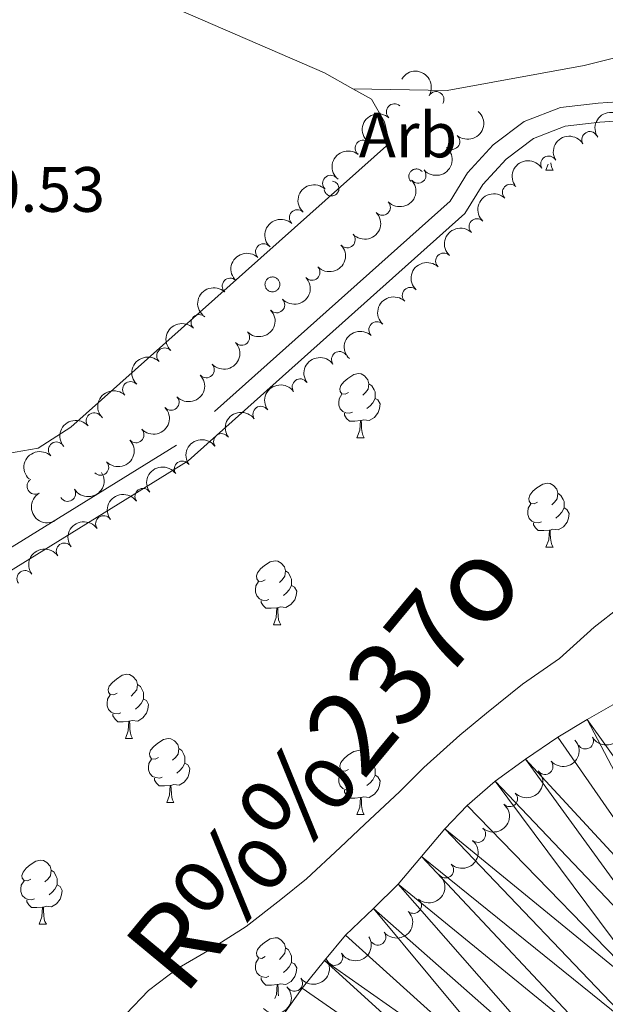
# Model space of a CAD drawing. Units: metres. Extents: x 634371 to 638884, y 708724 to 711781.
# Drawn here: x 635489 to 635580, y 710656 to 710810 of the extents above; entities that cross this region are included whole.
import ezdxf
from ezdxf.enums import TextEntityAlignment as Align

# ---------------------------------------------------------------- set-up
doc = ezdxf.new("R2010")
doc.units = ezdxf.units.M
doc.header["$MEASUREMENT"] = 0
doc.linetypes.add('DGN Style 3', pattern=[69.24730618715598, 49.46236156225427, -19.78494462490171])
for name, color, linetype, lineweight in [('Carátula', 7, 'Continuous', 5), ('Elementos auxiliares', 7, 'Continuous', 5), ('Entidades rústicas y varios', 7, 'Continuous', 5), ('Hidrografía', 7, 'Continuous', 5), ('Relieve y altimetría', 7, 'Continuous', 5), ('Textos de rotulación', 7, 'Continuous', 5), ('Viales y ferrocarril', 7, 'Continuous', 5)]:
    doc.layers.add(name, color=color, linetype=linetype, lineweight=lineweight)
doc.styles.add('Style-arial', font='arial.shx', dxfattribs={"bigfont": 'arialbig.shx'})
doc.styles.add('Style-timesi', font='timesi.shx', dxfattribs={"bigfont": 'timesibig.shx'})

msp = doc.modelspace()

# ---------------------------------------------------------------- linework, layer by layer
at = {"layer": 'Carátula', "color": 7, "linetype": 'Continuous', "lineweight": 5}
msp.add_3dface([(634429.52, 708724.0800000001), (638883.6499999999, 708811.78), (638825.19, 711781.22), (634371.05, 711693.52)], dxfattribs=at)
at = {"layer": 'Elementos auxiliares', "color": 250, "linetype": 'Continuous', "lineweight": 5}
msp.add_3dface([(635294.99, 709135.04), (635250.02, 711448.4199999999), (638671.5800000001, 711515.78), (638717.6799999999, 709202.4299999999)], dxfattribs=at)
at = {"layer": 'Entidades rústicas y varios', "color": 92, "linetype": 'Continuous', "lineweight": 5}
for p, q in [((635571.1799999999, 710786.27), (635571.54, 710787.22)), ((635571.1799999999, 710786.27), (635572.31, 710786.27)), ((635541.6000000001, 710744.4199999999), (635542.73, 710744.4199999999)), ((635571.1799999999, 710727.28), (635572.31, 710727.28)), ((635528.55, 710715.1400000001), (635529.6699999999, 710715.1400000001)), ((635505.3600000001, 710697.3700000001), (635506.48, 710697.3700000001)), ((635511.8300000001, 710687.3400000001), (635512.96, 710687.3400000001)), ((635541.6000000001, 710685.4299999999), (635542.73, 710685.4299999999)), ((635491.8700000001, 710668.29), (635492.99, 710668.29))]:
    msp.add_line(p, q, dxfattribs=at)
at = {"layer": 'Entidades rústicas y varios', "color": 92, "linetype": 'Continuous', "lineweight": 5, "elevation": 380.43, "flags": 128}
msp.add_lwpolyline([(635447.3700000001, 710755.8500000001), (635486.9099999999, 710741.97), (635491.7, 710742.76), (635496.8, 710746.05), (635546.69, 710790.5), (635545.9199999999, 710793.8600000001), (635543.8999999999, 710797.3800000001), (635540.97, 710799.03)], dxfattribs=at)
at = {"layer": 'Entidades rústicas y varios', "color": 92, "linetype": 'Continuous', "lineweight": 5, "flags": 128}
for points in [[(635551.8200000001, 710786.02), (635551.74, 710786.1100000001), (635551.6499999999, 710786.2), (635551.56, 710786.27), (635551.45, 710786.3400000001), (635551.3400000001, 710786.3900000001), (635551.23, 710786.4299999999), (635551.1100000001, 710786.46), (635550.99, 710786.48), (635550.8700000001, 710786.48), (635550.75, 710786.47), (635550.6300000001, 710786.45), (635550.51, 710786.4099999999), (635550.3999999999, 710786.3700000001), (635550.29, 710786.31), (635550.19, 710786.24), (635550.1000000001, 710786.1599999999), (635550.01, 710786.0800000001), (635549.94, 710785.98), (635549.8700000001, 710785.8800000001), (635549.8200000001, 710785.77), (635549.78, 710785.6499999999), (635549.75, 710785.53), (635549.74, 710785.4099999999), (635549.73, 710785.29), (635549.74, 710785.1699999999), (635549.76, 710785.05), (635549.8, 710784.9299999999), (635549.8400000001, 710784.8200000001), (635549.8999999999, 710784.71), (635549.97, 710784.6100000001), (635550.05, 710784.52)], [(635571.94, 710787.45), (635571.98, 710787.0700000001), (635572.0900000001, 710786.6699999999), (635572.31, 710786.27)], [(635536.48, 710783.23), (635536.52, 710783.0700000001), (635536.5800000001, 710782.9199999999), (635536.6599999999, 710782.77), (635536.76, 710782.6400000001), (635536.8800000001, 710782.53), (635537.02, 710782.4299999999), (635537.1599999999, 710782.3500000001), (635537.3200000001, 710782.3), (635537.48, 710782.26), (635537.6499999999, 710782.25), (635537.81, 710782.27), (635537.97, 710782.31), (635538.1300000001, 710782.3700000001), (635538.27, 710782.45), (635538.3999999999, 710782.55), (635538.52, 710782.6699999999), (635538.6200000001, 710782.81), (635538.69, 710782.95), (635538.75, 710783.1100000001), (635538.78, 710783.27), (635538.79, 710783.44), (635538.77, 710783.6000000001), (635538.74, 710783.76), (635538.6799999999, 710783.9199999999), (635538.5900000001, 710784.06), (635538.49, 710784.19), (635538.3700000001, 710784.31), (635538.24, 710784.4099999999), (635538.0900000001, 710784.48), (635537.9299999999, 710784.54), (635537.77, 710784.5700000001)], [(635540.3, 710751.48), (635539.78, 710751.22), (635539.24, 710751.27), (635538.98, 710751.6400000001), (635538.9199999999, 710752.0700000001), (635539.0800000001, 710752.5900000001), (635539.56, 710753.1799999999), (635540.2, 710753.71), (635541.1000000001, 710754.3), (635541.8400000001, 710754.46), (635542.27, 710754.3999999999), (635542.8, 710754.0900000001), (635543.3300000001, 710753.5), (635543.49, 710752.8600000001), (635543.3800000001, 710752.01), (635542.96, 710751.48), (635542.54, 710751.06)], [(635543.49, 710752.8600000001), (635543.96, 710752.55), (635544.28, 710751.9099999999), (635544.44, 710751.5900000001), (635544.44, 710751.01), (635544.44, 710750.5800000001), (635544.0700000001, 710749.8900000001), (635543.6499999999, 710749.4099999999), (635543.1699999999, 710748.99)], [(635540.8899999999, 710748.3999999999), (635540.46, 710748.24), (635539.8800000001, 710748.3), (635539.3999999999, 710748.51), (635538.98, 710748.94), (635538.76, 710749.52), (635538.76, 710749.94), (635538.8200000001, 710750.53), (635539.24, 710751.22)], [(635544.44, 710750.5800000001), (635544.8999999999, 710750.3300000001), (635545.24, 710749.72), (635545.1300000001, 710748.99), (635544.9199999999, 710748.3500000001), (635544.3400000001, 710747.6100000001), (635543.54, 710747.1300000001), (635542.69, 710747.24), (635542.26, 710747.1100000001)], [(635542.1499999999, 710747.1100000001), (635541.26, 710747.02), (635540.4199999999, 710747.02), (635539.99, 710747.45), (635539.6699999999, 710747.9299999999), (635539.6699999999, 710748.24)], [(635541.6000000001, 710744.4199999999), (635542.04, 710745.5800000001), (635542.1499999999, 710747.1100000001), (635542.26, 710747.1100000001), (635542.3, 710746.52), (635542.3300000001, 710745.8400000001), (635542.3999999999, 710745.22), (635542.52, 710744.8200000001), (635542.73, 710744.4199999999)], [(635569.8800000001, 710734.3400000001), (635569.3500000001, 710734.0700000001), (635568.8200000001, 710734.1300000001), (635568.56, 710734.5), (635568.5, 710734.9199999999), (635568.6599999999, 710735.44), (635569.1399999999, 710736.04), (635569.78, 710736.5700000001), (635570.6799999999, 710737.1499999999), (635571.4199999999, 710737.31), (635571.8500000001, 710737.26), (635572.3800000001, 710736.94), (635572.9099999999, 710736.3600000001), (635573.0700000001, 710735.72), (635572.96, 710734.8700000001), (635572.53, 710734.3400000001), (635572.1100000001, 710733.9099999999)], [(635573.0700000001, 710735.72), (635573.54, 710735.3999999999), (635573.8600000001, 710734.76), (635574.02, 710734.44), (635574.02, 710733.8600000001), (635574.02, 710733.44), (635573.6499999999, 710732.75), (635573.23, 710732.27), (635572.75, 710731.8500000001)], [(635570.47, 710731.26), (635570.04, 710731.1000000001), (635569.46, 710731.1599999999), (635568.98, 710731.3700000001), (635568.56, 710731.79), (635568.3400000001, 710732.3800000001), (635568.3400000001, 710732.8), (635568.3999999999, 710733.3800000001), (635568.8200000001, 710734.0700000001)], [(635574.02, 710733.44), (635574.47, 710733.19), (635574.8200000001, 710732.5700000001), (635574.71, 710731.8500000001), (635574.5, 710731.21), (635573.9099999999, 710730.47), (635573.1200000001, 710729.99), (635572.27, 710730.0900000001), (635571.8400000001, 710729.96)], [(635571.73, 710729.96), (635570.8400000001, 710729.8800000001), (635569.99, 710729.8800000001), (635569.5700000001, 710730.31), (635569.25, 710730.78), (635569.25, 710731.1000000001)], [(635571.1799999999, 710727.28), (635571.6200000001, 710728.44), (635571.73, 710729.96), (635571.8400000001, 710729.96), (635571.8700000001, 710729.3800000001), (635571.9099999999, 710728.69), (635571.98, 710728.0800000001), (635572.0900000001, 710727.6799999999), (635572.31, 710727.28)], [(635527.25, 710722.2), (635526.72, 710721.9299999999), (635526.19, 710721.99), (635525.9199999999, 710722.3600000001), (635525.8700000001, 710722.78), (635526.03, 710723.3), (635526.51, 710723.8999999999), (635527.1399999999, 710724.4299999999), (635528.04, 710725.01), (635528.79, 710725.1699999999), (635529.21, 710725.1200000001), (635529.74, 710724.8), (635530.27, 710724.22), (635530.4299999999, 710723.5800000001), (635530.3200000001, 710722.73), (635529.8999999999, 710722.2), (635529.48, 710721.77)], [(635530.4299999999, 710723.5800000001), (635530.9099999999, 710723.26), (635531.22, 710722.6200000001), (635531.3800000001, 710722.3), (635531.3800000001, 710721.72), (635531.3800000001, 710721.3), (635531.01, 710720.6100000001), (635530.5900000001, 710720.1300000001), (635530.1100000001, 710719.71)], [(635527.8300000001, 710719.1200000001), (635527.4099999999, 710718.96), (635526.8200000001, 710719.02), (635526.3500000001, 710719.23), (635525.9199999999, 710719.6499999999), (635525.71, 710720.24), (635525.71, 710720.6599999999), (635525.76, 710721.24), (635526.19, 710721.9299999999)], [(635531.3800000001, 710721.3), (635531.8400000001, 710721.05), (635532.1799999999, 710720.4299999999), (635532.0700000001, 710719.71), (635531.8600000001, 710719.0700000001), (635531.28, 710718.3300000001), (635530.48, 710717.8500000001), (635529.6300000001, 710717.95), (635529.2, 710717.8200000001)], [(635529.0900000001, 710717.8200000001), (635528.2, 710717.74), (635527.3600000001, 710717.74), (635526.9299999999, 710718.1699999999), (635526.6100000001, 710718.6400000001), (635526.6100000001, 710718.96)], [(635528.55, 710715.1400000001), (635528.98, 710716.3), (635529.0900000001, 710717.8200000001), (635529.2, 710717.8200000001), (635529.24, 710717.24), (635529.27, 710716.55), (635529.3400000001, 710715.94), (635529.46, 710715.54), (635529.6699999999, 710715.1400000001)], [(635504.06, 710704.4299999999), (635503.53, 710704.1599999999), (635503, 710704.22), (635502.73, 710704.5900000001), (635502.6799999999, 710705.02), (635502.8400000001, 710705.54), (635503.3200000001, 710706.1300000001), (635503.95, 710706.6599999999), (635504.8500000001, 710707.24), (635505.6000000001, 710707.3999999999), (635506.02, 710707.3500000001), (635506.55, 710707.04), (635507.0800000001, 710706.45), (635507.24, 710705.81), (635507.1300000001, 710704.96), (635506.71, 710704.4299999999), (635506.29, 710704)], [(635507.24, 710705.81), (635507.72, 710705.5), (635508.03, 710704.8600000001), (635508.19, 710704.54), (635508.19, 710703.96), (635508.19, 710703.53), (635507.8200000001, 710702.8400000001), (635507.3999999999, 710702.3600000001), (635506.9199999999, 710701.94)], [(635504.6399999999, 710701.3500000001), (635504.22, 710701.19), (635503.6300000001, 710701.25), (635503.1599999999, 710701.46), (635502.73, 710701.8800000001), (635502.52, 710702.47), (635502.52, 710702.8900000001), (635502.5700000001, 710703.48), (635503, 710704.1599999999)], [(635508.19, 710703.53), (635508.6499999999, 710703.28), (635508.99, 710702.6599999999), (635508.8800000001, 710701.94), (635508.6699999999, 710701.3), (635508.0900000001, 710700.56), (635507.29, 710700.0800000001), (635506.44, 710700.1799999999), (635506.01, 710700.06)], [(635505.8999999999, 710700.06), (635505.01, 710699.97), (635504.1699999999, 710699.97), (635503.74, 710700.3999999999), (635503.4199999999, 710700.8800000001), (635503.4199999999, 710701.19)], [(635505.3600000001, 710697.3700000001), (635505.79, 710698.53), (635505.8999999999, 710700.06), (635506.01, 710700.06), (635506.05, 710699.47), (635506.0800000001, 710698.78), (635506.1499999999, 710698.1699999999), (635506.27, 710697.77), (635506.48, 710697.3700000001)], [(635510.53, 710694.3999999999), (635510, 710694.1300000001), (635509.47, 710694.1799999999), (635509.21, 710694.56), (635509.1499999999, 710694.98), (635509.31, 710695.5), (635509.79, 710696.1000000001), (635510.4299999999, 710696.6200000001), (635511.3300000001, 710697.21), (635512.0700000001, 710697.3700000001), (635512.5, 710697.3200000001), (635513.03, 710697), (635513.56, 710696.4199999999), (635513.72, 710695.78), (635513.6100000001, 710694.9199999999), (635513.1799999999, 710694.3999999999), (635512.76, 710693.97)], [(635513.72, 710695.78), (635514.19, 710695.46), (635514.51, 710694.8200000001), (635514.6699999999, 710694.5), (635514.6699999999, 710693.9199999999), (635514.6699999999, 710693.5), (635514.3, 710692.8), (635513.8800000001, 710692.3200000001), (635513.3999999999, 710691.8999999999)], [(635540.3, 710692.49), (635539.78, 710692.22), (635539.24, 710692.28), (635538.98, 710692.6499999999), (635538.9199999999, 710693.0800000001), (635539.0800000001, 710693.6000000001), (635539.56, 710694.19), (635540.2, 710694.72), (635541.1000000001, 710695.3), (635541.8400000001, 710695.46), (635542.27, 710695.4099999999), (635542.8, 710695.1000000001), (635543.3300000001, 710694.51), (635543.49, 710693.8700000001), (635543.3800000001, 710693.02), (635542.96, 710692.49), (635542.54, 710692.06)], [(635511.1200000001, 710691.3200000001), (635510.69, 710691.1599999999), (635510.1100000001, 710691.22), (635509.6300000001, 710691.4199999999), (635509.21, 710691.8500000001), (635508.99, 710692.44), (635508.99, 710692.8600000001), (635509.05, 710693.44), (635509.47, 710694.1300000001)], [(635543.49, 710693.8700000001), (635543.96, 710693.56), (635544.28, 710692.9199999999), (635544.44, 710692.6000000001), (635544.44, 710692.02), (635544.44, 710691.5900000001), (635544.0700000001, 710690.8999999999), (635543.6499999999, 710690.4199999999), (635543.1699999999, 710690)], [(635514.6699999999, 710693.5), (635515.1200000001, 710693.24), (635515.47, 710692.6300000001), (635515.3600000001, 710691.8999999999), (635515.1499999999, 710691.26), (635514.56, 710690.52), (635513.77, 710690.04), (635512.9199999999, 710690.1499999999), (635512.49, 710690.02)], [(635540.8899999999, 710689.4099999999), (635540.46, 710689.25), (635539.8800000001, 710689.31), (635539.3999999999, 710689.52), (635538.98, 710689.94), (635538.76, 710690.53), (635538.76, 710690.95), (635538.8200000001, 710691.54), (635539.24, 710692.22)], [(635512.3800000001, 710690.02), (635511.49, 710689.94), (635510.6399999999, 710689.94), (635510.22, 710690.3600000001), (635509.8999999999, 710690.8400000001), (635509.8999999999, 710691.1599999999)], [(635544.44, 710691.5900000001), (635544.8999999999, 710691.3400000001), (635545.24, 710690.72), (635545.1300000001, 710690), (635544.9199999999, 710689.3600000001), (635544.3400000001, 710688.6200000001), (635543.54, 710688.1400000001), (635542.69, 710688.24), (635542.26, 710688.1200000001)], [(635511.8300000001, 710687.3400000001), (635512.27, 710688.5), (635512.3800000001, 710690.02), (635512.49, 710690.02), (635512.52, 710689.44), (635512.56, 710688.75), (635512.6300000001, 710688.1400000001), (635512.74, 710687.74), (635512.96, 710687.3400000001)], [(635542.1499999999, 710688.1200000001), (635541.26, 710688.03), (635540.4199999999, 710688.03), (635539.99, 710688.46), (635539.6699999999, 710688.94), (635539.6699999999, 710689.25)], [(635541.6000000001, 710685.4299999999), (635542.04, 710686.5900000001), (635542.1499999999, 710688.1200000001), (635542.26, 710688.1200000001), (635542.3, 710687.53), (635542.3300000001, 710686.8400000001), (635542.3999999999, 710686.23), (635542.52, 710685.8300000001), (635542.73, 710685.4299999999)], [(635490.56, 710675.3500000001), (635490.02, 710675.0800000001), (635489.5, 710675.1400000001), (635489.23, 710675.51), (635489.1799999999, 710675.9299999999), (635489.3400000001, 710676.45), (635489.8200000001, 710677.05), (635490.45, 710677.5800000001), (635491.3500000001, 710678.1599999999), (635492.1000000001, 710678.3200000001), (635492.52, 710678.27), (635493.05, 710677.95), (635493.5800000001, 710677.3700000001), (635493.74, 710676.73), (635493.6300000001, 710675.8800000001), (635493.2, 710675.3500000001), (635492.78, 710674.9199999999)], [(635493.74, 710676.73), (635494.22, 710676.4099999999), (635494.53, 710675.77), (635494.69, 710675.45), (635494.69, 710674.8700000001), (635494.69, 710674.45), (635494.3200000001, 710673.76), (635493.8999999999, 710673.28), (635493.4199999999, 710672.8600000001)], [(635491.1399999999, 710672.27), (635490.72, 710672.1100000001), (635490.1300000001, 710672.1699999999), (635489.6599999999, 710672.3800000001), (635489.23, 710672.8), (635489.02, 710673.3900000001), (635489.02, 710673.81), (635489.0700000001, 710674.3900000001), (635489.5, 710675.0800000001)], [(635494.69, 710674.45), (635495.1399999999, 710674.2), (635495.49, 710673.5800000001), (635495.3800000001, 710672.8600000001), (635495.1699999999, 710672.22), (635494.5800000001, 710671.48), (635493.8, 710671), (635492.95, 710671.1000000001), (635492.52, 710670.97)], [(635492.4099999999, 710670.97), (635491.52, 710670.8900000001), (635490.6699999999, 710670.8900000001), (635490.25, 710671.3200000001), (635489.9299999999, 710671.79), (635489.9199999999, 710672.1100000001)], [(635491.8700000001, 710668.29), (635492.3, 710669.45), (635492.4099999999, 710670.97), (635492.52, 710670.97), (635492.55, 710670.3900000001), (635492.5900000001, 710669.7), (635492.6599999999, 710669.0900000001), (635492.77, 710668.69), (635492.99, 710668.29)], [(635527.26, 710663.21), (635526.73, 710662.94), (635526.2, 710663), (635525.9299999999, 710663.3700000001), (635525.8800000001, 710663.79), (635526.03, 710664.31), (635526.51, 710664.9099999999), (635527.1399999999, 710665.44), (635528.04, 710666.02), (635528.79, 710666.1799999999), (635529.21, 710666.1300000001), (635529.74, 710665.81), (635530.27, 710665.23), (635530.4299999999, 710664.5900000001), (635530.3200000001, 710663.74), (635529.8999999999, 710663.21), (635529.49, 710662.78)], [(635530.4299999999, 710664.5900000001), (635530.9099999999, 710664.27), (635531.22, 710663.6300000001), (635531.3800000001, 710663.31), (635531.3800000001, 710662.73), (635531.3800000001, 710662.31), (635531.02, 710661.6200000001), (635530.6000000001, 710661.1400000001), (635530.1200000001, 710660.72)], [(635527.8400000001, 710660.1300000001), (635527.4199999999, 710659.97), (635526.8300000001, 710660.03), (635526.3600000001, 710660.24), (635525.9299999999, 710660.6599999999), (635525.72, 710661.25), (635525.72, 710661.6699999999), (635525.77, 710662.25), (635526.2, 710662.94)], [(635531.3800000001, 710662.31), (635531.8500000001, 710662.06), (635532.19, 710661.44), (635532.0800000001, 710660.72), (635531.8700000001, 710660.0800000001), (635531.29, 710659.3400000001), (635530.49, 710658.8600000001), (635529.6399999999, 710658.96), (635529.21, 710658.8300000001)], [(635529.1000000001, 710658.8300000001), (635528.21, 710658.75), (635527.3700000001, 710658.75), (635526.94, 710659.1799999999), (635526.6200000001, 710659.6499999999), (635526.6200000001, 710659.97)], [(635528.74, 710656.6499999999), (635528.99, 710657.31), (635529.1000000001, 710658.8300000001), (635529.21, 710658.8300000001), (635529.25, 710658.25), (635529.28, 710657.56), (635529.3300000001, 710657.1000000001)]]:
    msp.add_lwpolyline(points, dxfattribs=at)
msp.add_lwpolyline([(635527.29, 710768.8300000001), (635527.3400000001, 710768.94), (635527.3899999999, 710769.04), (635527.46, 710769.1400000001), (635527.54, 710769.22), (635527.6200000001, 710769.3), (635527.71, 710769.3700000001), (635527.81, 710769.4299999999), (635527.9099999999, 710769.49), (635528.02, 710769.53), (635528.1399999999, 710769.56), (635528.25, 710769.5700000001), (635528.3700000001, 710769.5800000001), (635528.48, 710769.5800000001), (635528.6000000001, 710769.56), (635528.71, 710769.53), (635528.8200000001, 710769.49), (635528.9199999999, 710769.44), (635529.02, 710769.3800000001), (635529.1100000001, 710769.31), (635529.2, 710769.24), (635529.28, 710769.1499999999), (635529.3500000001, 710769.06), (635529.3999999999, 710768.96), (635529.45, 710768.8500000001), (635529.49, 710768.74), (635529.52, 710768.6300000001), (635529.53, 710768.51), (635529.54, 710768.3999999999), (635529.53, 710768.28), (635529.51, 710768.1699999999), (635529.48, 710768.06), (635529.44, 710767.95), (635529.3899999999, 710767.8500000001), (635529.3200000001, 710767.75), (635529.25, 710767.6599999999), (635529.1699999999, 710767.5700000001), (635529.0800000001, 710767.5), (635528.99, 710767.4299999999), (635528.8899999999, 710767.3800000001), (635528.78, 710767.3300000001), (635528.6699999999, 710767.29), (635528.56, 710767.27), (635528.44, 710767.26), (635528.3300000001, 710767.26), (635528.21, 710767.27), (635528.1000000001, 710767.29), (635527.99, 710767.3200000001), (635527.8800000001, 710767.3700000001), (635527.78, 710767.4199999999), (635527.6799999999, 710767.49), (635527.5900000001, 710767.56), (635527.51, 710767.6400000001), (635527.44, 710767.73), (635527.3700000001, 710767.8300000001), (635527.3200000001, 710767.9299999999), (635527.28, 710768.04), (635527.24, 710768.1499999999), (635527.22, 710768.26), (635527.21, 710768.3800000001), (635527.22, 710768.5), (635527.23, 710768.6100000001), (635527.25, 710768.72)], close=True, dxfattribs=at)
at = {"layer": 'Entidades rústicas y varios', "color": 92, "linetype": 'Continuous', "lineweight": 5}
for points in [[(635540.97, 710799.03, 380.43), (635536.54, 710801.52, 380.43), (635455.73, 710836.55, 380.43), (635434.29, 710843.6799999999, 380.65)], [(635540.97, 710799.03, 380.43), (635555.74, 710798.75, 380.43), (635577.19, 710802.6799999999, 380.43), (635596.29, 710807.49, 379.68)]]:
    msp.add_polyline3d(points, dxfattribs=at)
at = {"layer": 'Entidades rústicas y varios', "color": 92, "linetype": 'Continuous', "lineweight": 5, "extrusion": (-0.2192589459416917, -0.05474172485898273, 0.974129795347623)}
msp.add_arc((-535680.1462633406, 768481.3479087823, -177886.9428706565), 2.516055640060342, 45.36446333574663, 225.9090503451192, dxfattribs=at)
at = {"layer": 'Entidades rústicas y varios', "color": 92, "linetype": 'Continuous', "lineweight": 5}
for centre, radius, start, end in [((635553.9822048941, 710797.3391510351, 383.97), 1.250091938746999, 329.3713465780044, 148.5849009969998), ((635547.4650230273, 710795.4223994815, 383.97), 1.250091938746999, 48.40783118017301, 227.6213855991684), ((635578.0560488743, 710791.081414415, 383.3), 1.250091938746998, 31.77902660064026, 210.9925810196357), ((635542.5728110946, 710789.743275716, 383.97), 1.250091938746999, 51.73001590206059, 230.943570321056), ((635556.4582395093, 710790.7835964544, 383.97), 1.250091938746999, 228.9672703279466, 48.18082474694197), ((635571.6147121068, 710787.239646509, 383.3), 1.250091938746998, 31.77902660064026, 210.9925810196357), ((635551.1654891346, 710785.4965507311, 383.97), 1.250091938746999, 221.2225276860865, 40.43608210508192), ((635537.4791470475, 710784.2430632547, 383.97), 1.250091938746998, 46.90535248509598, 226.1189069040914), ((635565.6309277879, 710782.8270157508, 383.3), 1.250091938746999, 46.78052118042233, 225.9940755994177), ((635532.2772726612, 710778.8403159396, 383.97), 1.250091938746999, 47.0616728465562, 226.2752272655516), ((635545.5933143562, 710780.4773165344, 383.97), 1.250091938746999, 223.6634387167475, 42.87699313574289), ((635560.4035372376, 710777.4488759204, 383.3), 1.250091938746999, 46.78052118042233, 225.9940755994177), ((635540.0812131914, 710775.3913809517, 383.97), 1.250091938746999, 223.6634387167475, 42.87699313574289), ((635526.9769131972, 710773.5345347854, 383.97), 1.250091938746998, 46.99180761532557, 226.205362034321), ((635555.1761466875, 710772.0707360897, 383.3), 1.250091938746999, 46.78052118042233, 225.9940755994177), ((635534.5691120264, 710770.3054453691, 383.97), 1.250091938746999, 223.6634387167475, 42.87699313574289), ((635521.7677557194, 710768.1387196241, 383.97), 1.250091938746998, 46.96317620082222, 226.1767306198176), ((635549.9487561374, 710766.6925962591, 383.3), 1.250091938746999, 46.78052118042233, 225.9940755994177), ((635529.0570108616, 710765.2195097865, 383.97), 1.250091938746999, 223.6634387167475, 42.87699313574289), ((635516.8985742345, 710762.44808654, 383.97), 1.250091938746999, 44.93080835281545, 224.1443627718109), ((635544.7213655873, 710761.3144564286, 383.3), 1.250091938746999, 46.78052118042233, 225.9940755994177), ((635523.5449096968, 710760.1335742038, 383.97), 1.250091938746999, 223.6634387167475, 42.87699313574289), ((635511.5172726254, 710757.2244654782, 383.97), 1.250091938746998, 45.65221520456746, 224.8657696235629), ((635538.8758646031, 710756.6600683797, 383.3826006031609), 1.250091938746999, 35.80939445896676, 215.0229488779622), ((635518.032808532, 710755.0476386212, 383.97), 1.250091938746999, 223.6634387167475, 42.87699313574289), ((635506.186431149, 710751.9488626057, 383.97), 1.250091938746999, 45.67968502908333, 224.8932394480787), ((635532.7219865699, 710752.3761216423, 383.548689447245), 1.250091938746999, 35.80939445896676, 215.0229488779622), ((635512.5207073672, 710749.9617030385, 383.97), 1.250091938746999, 223.6634387167475, 42.87699313574289), ((635526.5681085368, 710748.0921749051, 383.714778291329), 1.250091938746999, 35.80939445896676, 215.0229488779622), ((635500.4898735313, 710747.0747841471, 383.97), 1.250091938746998, 40.55280174574722, 219.7663561647427), ((635507.0086062024, 710744.8757674559, 383.97), 1.250091938746999, 223.6634387167475, 42.87699313574289), ((635520.4142305036, 710743.8082281677, 383.880867135413), 1.250091938746999, 35.80939445896676, 215.0229488779622), ((635494.573395445, 710742.503514674, 383.97), 1.250091938746998, 47.01798546189462, 226.2315398808901), ((635501.4965049825, 710739.789831931, 383.97), 1.250091938746999, 223.663442377547, 42.8769967965424), ((635514.2603524704, 710739.5242814305, 384.0469559794971), 1.250091938746999, 35.80939445896676, 215.0229488779622), ((635491.2129998084, 710736.8345776582, 383.97), 1.250091938746999, 121.157784500318, 300.3713389193135), ((635496.3274654686, 710735.7057384637, 383.97), 1.250091938746999, 212.0378196002067, 31.25137401920213), ((635508.1064744373, 710735.2403346931, 384.2130448235812), 1.250091938746999, 35.80939445896676, 215.0229488779622), ((635501.9525964041, 710730.9563879559, 384.3791336676653), 1.250091938746999, 35.80939445896676, 215.0229488779622), ((635495.798718371, 710726.6724412185, 384.5452225117493), 1.250091938746999, 35.80939445896676, 215.0229488779622), ((635489.6448403378, 710722.3884944813, 384.7113113558334), 1.250091938746999, 35.80939445896676, 215.0229488779622), ((635577.3678673557, 710696.9550070954, 385.73), 1.250091938746999, 210.0760170962515, 29.28957151524693), ((635571.0371916811, 710692.9805990385, 385.73), 1.250091938746998, 221.5323125906247, 40.74586700962011), ((635565.4864512221, 710687.9391650958, 385.73), 1.250091938746999, 224.5558820886737, 43.76943650766913), ((635560.5024860878, 710682.3436543227, 385.73), 1.250091938746998, 229.5561975751997, 48.76975199419511), ((635555.4789188942, 710676.7777599345, 385.73), 1.250091938746998, 226.9918076153255, 46.20536203432094), ((635550.4427070608, 710671.2331743464, 385.450509704393), 1.250091938746998, 230.3165568050345, 49.53011122402991), ((635544.8782572707, 710666.2635877414, 385.38), 1.250091938746999, 218.8492229825259, 38.0627774015213), ((635538.1302662897, 710663.0901632921, 385.38), 1.250091938746999, 211.7411635657145, 30.95471798470992), ((635531.8287555058, 710659.0485024219, 385.1895929761748), 1.250091938746999, 218.5464597238148, 37.76001414281021)]:
    msp.add_arc(centre, radius, start, end, dxfattribs=at)
at = {"layer": 'Entidades rústicas y varios', "color": 92, "linetype": 'Continuous', "lineweight": 5, "extrusion": (-0.01424591556137224, 0.2255397874119253, 0.9741297953476229)}
msp.add_arc((-679101.9223378471, -651913.512069071, 151631.7443150715), 2.516055640060343, 45.36446333574663, 225.9090503451192, dxfattribs=at)
at = {"layer": 'Entidades rústicas y varios', "color": 92, "linetype": 'Continuous', "lineweight": 5, "extrusion": (-0.03999399073403312, -0.222422171829079, 0.974129795347623)}
msp.add_arc((499758.0358721805, 791132.7611841239, -183142.5524999777), 2.516055640060342, 45.36446333574663, 225.9090503451192, dxfattribs=at)
at = {"layer": 'Entidades rústicas y varios', "color": 92, "linetype": 'Continuous', "lineweight": 5, "extrusion": (0.01204308856830255, -0.2256681320739246, 0.9741297953476231)}
msp.add_arc((672520.3932009416, 658514.7615422762, -152375.6951220185), 2.516055640060342, 45.36446333574661, 225.9090503451192, dxfattribs=at)
at = {"layer": 'Entidades rústicas y varios', "color": 92, "linetype": 'Continuous', "lineweight": 5, "extrusion": (-0.05304004244514475, -0.2196767983047265, 0.9741297953476229)}
for centre in [(450998.2727418381, 818458.2745447183, -189481.8230387345), (450992.9129970855, 818453.1640165463, -189480.6374426854)]:
    msp.add_arc(centre, 2.516055640060342, 45.36446333574663, 225.9090503451193, dxfattribs=at)
at = {"layer": 'Entidades rústicas y varios', "color": 92, "linetype": 'Continuous', "lineweight": 5, "extrusion": (0.02510044806583744, -0.2245909822831104, 0.9741297953476231)}
msp.add_arc((710554.4598049674, 619438.4123942909, -143310.3375696432), 2.516055640060343, 45.36446333574663, 225.9090503451192, dxfattribs=at)
at = {"layer": 'Entidades rústicas y varios', "color": 92, "linetype": 'Continuous', "lineweight": 5, "extrusion": (0.01627777580078663, 0.2254022533848709, 0.9741297953476231)}
msp.add_arc((-582705.8507202037, -735108.5558450015, 170932.2377045162), 2.516055640060342, 45.36446333574663, 225.9090503451192, dxfattribs=at)
at = {"layer": 'Entidades rústicas y varios', "color": 92, "linetype": 'Continuous', "lineweight": 5, "extrusion": (0.006663338984604805, 0.2258909952379123, 0.974129795347623)}
for centre in [(-614314.422333843, -710261.6901258717, 165167.9908720718), (-614309.0625890904, -710256.5795976996, 165166.8052760227), (-614303.7028443376, -710251.4690695275, 165165.6196799736), (-614298.3430995852, -710246.3585413554, 165164.4340839246), (-614292.9833548326, -710241.2480131834, 165163.2484878755), (-614287.6236100801, -710236.1374850112, 165162.0628918265), (-614282.2638653276, -710231.0269568391, 165160.8772957774), (-614276.904120575, -710225.916428667, 165159.6916997284)]:
    msp.add_arc(centre, 2.516055640060341, 45.36446333574665, 225.9090503451193, dxfattribs=at)
at = {"layer": 'Entidades rústicas y varios', "color": 92, "linetype": 'Continuous', "lineweight": 5, "extrusion": (0.00612188565896625, -0.2259063176008514, 0.9741297953476231)}
msp.add_arc((654556.2201331493, 675455.2633812065, -156305.7374528663), 2.516055640060342, 45.36446333574665, 225.9090503451193, dxfattribs=at)
at = {"layer": 'Entidades rústicas y varios', "color": 92, "linetype": 'Continuous', "lineweight": 5, "extrusion": (0.005629685521705938, -0.2259191192814918, 0.974129795347623)}
for centre in [(653072.2553062976, 676840.6510750792, -156627.8225893059), (653066.8955615448, 676835.5405469073, -156626.6369932569), (653061.5358167922, 676830.4300187356, -156625.4513972079), (653056.1760720395, 676825.3194905636, -156624.2658011589), (653050.8163272867, 676820.2089623917, -156623.0802051099)]:
    msp.add_arc(centre, 2.516055640060342, 45.36446333574664, 225.9090503451193, dxfattribs=at)
at = {"layer": 'Entidades rústicas y varios', "color": 92, "linetype": 'Continuous', "lineweight": 5, "extrusion": (0.006738203444561469, -0.2258887744672983, 0.9741297953476229)}
msp.add_arc((656439.9743342277, 673708.0060667142, -155900.3896494703), 2.516055640060342, 45.36446333574664, 225.9090503451193, dxfattribs=at)
at = {"layer": 'Entidades rústicas y varios', "color": 92, "linetype": 'Continuous', "lineweight": 5, "extrusion": (0.006462754629575131, -0.2258968229493193, 0.974129795347623)}
msp.add_arc((655590.8200395695, 674482.2303846721, -156080.0026486644), 2.516055640060343, 45.36446333574664, 225.9090503451193, dxfattribs=at)
at = {"layer": 'Entidades rústicas y varios', "color": 92, "linetype": 'Continuous', "lineweight": 5, "extrusion": (0.006349870371930272, -0.2259000242635179, 0.974129795347623)}
msp.add_arc((655239.4244212038, 674796.1675345581, -156152.8332117735), 2.516055640060341, 45.36446333574664, 225.9090503451193, dxfattribs=at)
at = {"layer": 'Entidades rústicas y varios', "color": 92, "linetype": 'Continuous', "lineweight": 5, "extrusion": (-0.001665458836767053, -0.2259831145525286, 0.9741297953476231)}
msp.add_arc((630258.9186134941, 697002.5555403514, -161304.5132332852), 2.516055640060342, 45.36446333574664, 225.9090503451193, dxfattribs=at)
at = {"layer": 'Entidades rústicas y varios', "color": 92, "linetype": 'Continuous', "lineweight": 5, "extrusion": (0.001179934400198826, -0.2259861711937469, 0.9741297953476229)}
msp.add_arc((639211.1981262208, 689212.176576977, -159497.2161773593), 2.516055640060343, 45.36446333574663, 225.9090503451192, dxfattribs=at)
at = {"layer": 'Entidades rústicas y varios', "color": 92, "linetype": 'Continuous', "lineweight": 5, "extrusion": (-0.03746884519254664, -0.222861453499557, 0.9741297953476231)}
for centre in [(508897.1461508699, 785516.3723186483, -181839.5165772635), (508891.7877205123, 785511.300578048, -181838.1694798719), (508886.4292901546, 785506.2288374474, -181836.8223824802), (508881.0708597968, 785501.1570968471, -181835.4752850886), (508875.7124294391, 785496.0853562467, -181834.128187697), (508870.3539990815, 785491.0136156462, -181832.7810903053), (508864.9955687238, 785485.9418750458, -181831.4339929137), (508859.6371383661, 785480.8701344453, -181830.086895522)]:
    msp.add_arc(centre, 2.516055640060342, 45.36446333574666, 225.9090503451193, dxfattribs=at)
at = {"layer": 'Entidades rústicas y varios', "color": 92, "linetype": 'Continuous', "lineweight": 5, "extrusion": (0.001288280817870538, -0.2259855795145624, 0.974129795347623)}
msp.add_arc((639544.9329826059, 688908.4522586239, -159426.754898267), 2.516055640060343, 45.36446333574665, 225.9090503451193, dxfattribs=at)
at = {"layer": 'Entidades rústicas y varios', "color": 92, "linetype": 'Continuous', "lineweight": 5, "extrusion": (-0.01891131331937872, -0.2251965897711032, 0.9741297953476231)}
msp.add_arc((573791.8083073911, 741819.9478754647, -171701.7405828579), 2.516055640060342, 45.36446333574666, 225.9090503451193, dxfattribs=at)
at = {"layer": 'Entidades rústicas y varios', "color": 92, "linetype": 'Continuous', "lineweight": 5, "extrusion": (0.006663324551750463, 0.2258909956636525, 0.9741297953476229)}
msp.add_arc((-614271.5909645407, -710220.7676684042, 165158.497234182), 2.516055640060343, 45.36446333574663, 225.9090503451193, dxfattribs=at)
at = {"layer": 'Entidades rústicas y varios', "color": 92, "linetype": 'Continuous', "lineweight": 5, "extrusion": (0.006565963863616494, -0.2258938466061879, 0.9741297953476231)}
msp.add_arc((655873.7686376104, 674161.0767816312, -156005.4979340666), 2.516055640060342, 45.36446333574664, 225.9090503451193, dxfattribs=at)
at = {"layer": 'Entidades rústicas y varios', "color": 92, "linetype": 'Continuous', "lineweight": 5, "extrusion": (0.05204727082553898, 0.2199141273670503, 0.974129795347623)}
msp.add_arc((-454726.7935242775, -816226.650141371, 189750.8977072457), 2.516055640060342, 45.36446333574664, 225.9090503451193, dxfattribs=at)
at = {"layer": 'Entidades rústicas y varios', "color": 92, "linetype": 'Continuous', "lineweight": 5, "extrusion": (0.2190887982600592, -0.05541877202682637, 0.974129795347623)}
msp.add_arc((844872.1305336007, -430281.2229908298, 100215.069281364), 2.516055640060342, 45.36446333574665, 225.9090503451193, dxfattribs=at)
at = {"layer": 'Entidades rústicas y varios', "color": 92, "linetype": 'Continuous', "lineweight": 5, "extrusion": (0.05954513380642809, 0.2180034835867831, 0.9741297953476231)}
msp.add_arc((-425861.5643571055, -830896.1353370236, 193155.8915754411), 2.516055640060342, 45.36446333574663, 225.9090503451193, dxfattribs=at)
at = {"layer": 'Entidades rústicas y varios', "color": 92, "linetype": 'Continuous', "lineweight": 5, "extrusion": (0.01505884644844374, 0.2254869684918409, 0.974129795347623)}
msp.add_arc((-586803.8866978455, -731939.7597487152, 170198.9125752315), 2.516055640060342, 45.36446333574663, 225.9090503451192, dxfattribs=at)
at = {"layer": 'Entidades rústicas y varios', "color": 92, "linetype": 'Continuous', "lineweight": 5, "extrusion": (0.003144177826838569, 0.2259673780920411, 0.9741297953476231)}
msp.add_arc((-625618.8625790409, -700764.6097771362, 162966.5613601524), 2.516055640060342, 45.36446333574663, 225.9090503451193, dxfattribs=at)
at = {"layer": 'Entidades rústicas y varios', "color": 92, "linetype": 'Continuous', "lineweight": 5, "extrusion": (-0.0165633824066877, 0.2253814459516312, 0.9741297953476229)}
msp.add_arc((-685941.692338216, -644973.4628909067, 150023.5227752177), 2.516055640060342, 45.36446333574665, 225.9090503451193, dxfattribs=at)
at = {"layer": 'Entidades rústicas y varios', "color": 92, "linetype": 'Continuous', "lineweight": 5, "extrusion": (-0.006462754629575131, 0.2258968229493193, 0.974129795347623)}
msp.add_arc((-655621.863898193, -674218.5946519695, 156808.1273214697), 2.516055640060343, 45.36446333574664, 225.9090503451193, dxfattribs=at)
at = {"layer": 'Entidades rústicas y varios', "color": 92, "linetype": 'Continuous', "lineweight": 5, "extrusion": (-0.0195528219154857, 0.2251417974769224, 0.9741297953476231)}
msp.add_arc((-694657.8088784642, -636039.6052856551, 147950.6621630057), 2.516055640060342, 45.36446333574664, 225.9090503451193, dxfattribs=at)
at = {"layer": 'Entidades rústicas y varios', "color": 92, "linetype": 'Continuous', "lineweight": 5, "extrusion": (0.02559775146161072, 0.2245348457057564, 0.9741297953476231)}
msp.add_arc((-550960.3360684116, -757867.09376463, 176213.4589292367), 2.516055640060342, 45.36446333574664, 225.9090503451193, dxfattribs=at)
at = {"layer": 'Entidades rústicas y varios', "color": 92, "linetype": 'Continuous', "lineweight": 5, "extrusion": (0.0531852008876868, 0.2196416996440672, 0.9741297953476231)}
msp.add_arc((-450439.6399342814, -818449.6951681983, 190268.0713777156), 2.516055640060342, 45.36446333574663, 225.9090503451192, dxfattribs=at)
at = {"layer": 'Entidades rústicas y varios', "color": 92, "linetype": 'Continuous', "lineweight": 5, "extrusion": (0.02678387911959512, 0.2243964474658749, 0.9741297953476231)}
msp.add_arc((-546829.0147298246, -760684.11725258, 176866.7872902575), 2.516055640060342, 45.36446333574664, 225.9090503451193, dxfattribs=at)
at = {"layer": 'Entidades rústicas y varios', "color": 92, "linetype": 'Continuous', "lineweight": 5, "extrusion": (0.008102393032857175, 0.2258439572871928, 0.9741297953476229)}
msp.add_arc((-609641.0563418998, -713936.0927737082, 166021.5172791766), 2.516055640060341, 45.36446333574663, 225.9090503451192, dxfattribs=at)
at = {"layer": 'Hidrografía', "color": 142, "linetype": 'Continuous', "lineweight": 15}
msp.add_polyline3d([(635582.75, 710703.26, 377.32), (635577.6399999999, 710700.3300000001, 377.32), (635573.0700000001, 710697.5800000001, 377.32), (635567.97, 710694.1100000001, 377.32), (635563.23, 710690.6499999999, 377.32), (635558.8500000001, 710686.8400000001, 377.32), (635555.3600000001, 710683.22, 377.32), (635551.7, 710678.8900000001, 377.32), (635548.04, 710674.56, 377.32), (635544.2, 710670.76, 377.32), (635539.8300000001, 710666.5900000001, 377.32), (635536.52, 710662.6200000001, 377.32), (635533.05, 710658.29, 377.32), (635530.1000000001, 710654.1499999999, 377.32)], dxfattribs=at)
at = {"layer": 'Relieve y altimetría', "color": 30, "linetype": 'Continuous', "lineweight": 5, "elevation": 380, "flags": 128}
msp.add_lwpolyline([(635582.77, 710717.8800000001), (635578.73, 710714.78), (635573.31, 710709.8900000001), (635567.51, 710705.8700000001), (635561.8999999999, 710701.3300000001), (635557.69, 710697.8800000001), (635552.0900000001, 710692.8), (635548.25, 710689), (635542.8300000001, 710683.9199999999), (635538.98, 710680.3), (635533.73, 710675.4099999999), (635529.7, 710672.1300000001), (635524.26, 710667.95), (635518.29, 710664.1100000001), (635513.54, 710661.3600000001), (635508.98, 710657.8999999999), (635505.49, 710654.28)], dxfattribs=at)
at = {"layer": 'Viales y ferrocarril', "color": 250, "linetype": 'Continuous', "lineweight": 5}
msp.add_polyline3d([(635663.5, 710895.1000000001, 380.21), (635663.96, 710889.44, 380.21), (635664.06, 710883.8600000001, 380.21), (635663.98, 710878.4299999999, 380.21), (635663.3300000001, 710872.98, 380.21), (635661.3500000001, 710868.0800000001, 380.21), (635658.6300000001, 710862.78, 380.21), (635631.7, 710836.3400000001, 380.21), (635586.52, 710794.28, 379.51), (635579.6200000001, 710793.78, 379.51), (635574.1699999999, 710793.1699999999, 379.51), (635569.25, 710791.27, 379.51), (635564.96, 710788.02, 379.51), (635561.31, 710784.06, 379.51), (635558.5, 710779.51, 379.51), (635515.1799999999, 710740.81, 378.82), (635484.8500000001, 710722.1000000001, 378.82), (635439.29, 710689.95, 378.82), (635412.21, 710677.3400000001, 378.82)], dxfattribs=at)
at = {"layer": 'Viales y ferrocarril', "color": 250, "linetype": 'DGN Style 3', "lineweight": 5}
msp.add_polyline3d([(635596.29, 710807.49, 379.68), (635585.24, 710797.2, 379.51), (635579.3400000001, 710796.76, 379.51), (635573.45, 710796.1100000001, 379.51), (635567.77, 710793.9099999999, 379.51), (635562.94, 710790.24, 379.51), (635558.9099999999, 710785.8800000001, 379.51), (635556.1799999999, 710781.45, 379.51), (635513.3800000001, 710743.23, 378.82), (635483.19, 710724.6000000001, 378.82), (635437.79, 710692.55, 378.82), (635410.9099999999, 710680.04, 378.82), (635399.8899999999, 710674.6499999999, 378.82), (635394.99, 710671.4299999999, 378.82), (635390.9299999999, 710667.99, 378.82), (635387.54, 710663.3700000001, 378.82), (635361.6699999999, 710630.98, 379.16), (635345.96, 710613.8, 379.16)], dxfattribs=at)

# ---------------------------------------------------------------- texts
at = {"layer": 'Entidades rústicas y varios', "color": 92, "linetype": 'Continuous', "lineweight": 5, "style": 'Style-arial'}
msp.add_text('Arb', height=7.000020000000001, dxfattribs=at).set_placement((635549.5969810118, 710791.7900100001, 380.35), align=Align.MIDDLE_CENTER)
at = {"layer": 'Textos de rotulación', "color": 250, "linetype": 'Continuous', "lineweight": 5, "style": 'Style-arial'}
msp.add_text('380.53', height=7.000020000000001, dxfattribs=at).set_placement((635473.03, 710779.77, 380.53))
at = {"layer": 'Textos de rotulación', "color": 142, "linetype": 'Continuous', "lineweight": 5, "style": 'Style-timesi'}
msp.add_text('R%%237o', height=12.999408, rotation=50.33100000747744, dxfattribs=at).set_placement((635514.5, 710656.8200000001, 379.41))

# ---------------------------------------------------------------- meshes
at = {"layer": 'Hidrografía', "color": 154, "linetype": 'Continuous', "lineweight": 15}
mesh = msp.add_polyface(dxfattribs=at)
corners = [(635597.1000000001, 710721.9000000001, 377.3200000000002), (635640.3800000001, 710692.02, 377.9800000000001), (635636.7, 710688.5700000003, 377.9800000000002), (635631.44, 710684.5700000003, 377.9799999999993), (635626.1800000002, 710680.5700000001, 377.9800000000006), (635586.28, 710704.22, 377.3200000000001), (635621.79, 710677.2900000003, 377.6299999999999), (635617.5800000001, 710674.19, 377.6299999999995), (635612.2999999998, 710670.7200000002, 377.6299999999999), (635607.7199999997, 710668.3300000003, 377.6299999999999), (635602.8, 710665.22, 377.6299999999993), (635582.75, 710703.2600000002, 377.3200000000003), (635577.6399999997, 710700.3300000003, 377.3200000000001), (635597.8800000001, 710661.75, 377.6300000000003), (635573.0700000001, 710697.5800000001, 377.3200000000003), (635567.97, 710694.1100000001, 377.3200000000002), (635593.8499999999, 710658.48, 377.6299999999998), (635563.23, 710690.6499999999, 377.3200000000004), (635589.8200000001, 710655.0299999998, 377.6299999999997), (635558.8500000001, 710686.8400000001, 377.3200000000004), (635555.3600000001, 710683.2200000002, 377.320000000001), (635585.79, 710651.3999999999, 377.6299999999998), (635551.7, 710678.8900000004, 377.3200000000002), (635581.0699999998, 710647.5900000001, 377.6300000000003), (635548.04, 710674.56, 377.3199999999997), (635576, 710642.7, 377.6300000000003), (635544.1999999997, 710670.7600000002, 377.3199999999998), (635571.2799999998, 710638.1699999999, 377.6299999999997), (635539.8300000001, 710666.5900000003, 377.3199999999997), (635536.52, 710662.6200000001, 377.3200000000003), (635567.97, 710634.02, 377.6299999999994), (635533.05, 710658.29, 377.3200000000002), (635530.1000000001, 710654.1500000001, 377.3199999999995), (635527.1599999999, 710649.47, 377.3199999999997), (635523.5, 710645.1400000001, 377.3199999999998), (635519.3, 710641.5100000002, 377.3200000000002), (635525.1100000001, 710584.3700000003, 376.5900000000003), (635515.27, 710638.06, 377.3199999999995), (635511.26, 710633.72, 377.3200000000002), (635506.8700000001, 710630.27, 377.3200000000006), (635502.1300000001, 710626.6300000001, 377.3199999999999), (635498.46, 710623.19, 377.32), (635495.3400000001, 710618.6799999999, 377.3200000000002), (635492.5700000001, 710614.3700000003, 377.3200000000004)]
mesh.append_faces([[corners[k] for k in face] for face in [(5, 10, 11), (11, 10, 12), (12, 13, 14), (14, 13, 15), (15, 16, 17), (17, 18, 19), (19, 18, 20), (20, 21, 22), (22, 23, 24), (24, 25, 26), (26, 27, 28), (28, 27, 29), (29, 30, 31), (31, 30, 32), (32, 30, 33), (33, 30, 34), (34, 30, 35), (35, 36, 37), (37, 36, 38), (38, 36, 39), (39, 36, 40), (40, 36, 41), (41, 36, 42), (42, 36, 43)]], dxfattribs={"vtx0": -1, "vtx1": -1, "color": 154})
mesh.append_faces([[corners[k] for k in face] for face in [(0, 1, 2), (0, 2, 3), (0, 3, 4), (5, 4, 6), (5, 6, 7), (5, 7, 8), (5, 8, 9), (5, 9, 10), (12, 10, 13), (15, 13, 16), (17, 16, 18), (20, 18, 21), (22, 21, 23), (24, 23, 25), (26, 25, 27), (29, 27, 30), (35, 30, 36)]], dxfattribs={"vtx0": -1, "vtx2": -1, "color": 154})

doc.saveas('drawing.dxf')
